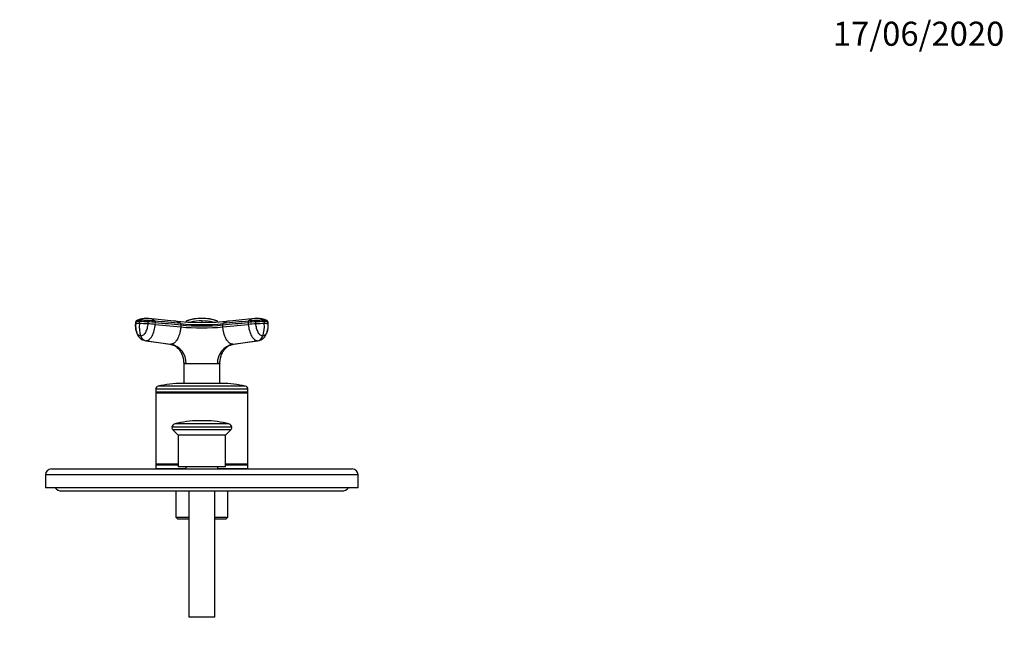
# Model space of a CAD drawing. Units: millimetres. Extents: x -212 to 1076, y 0 to 1165.
# Drawn here: x 353 to 844, y 861 to 1165 of the extents above; entities that cross this region are included whole.
import ezdxf
from ezdxf import colors
from ezdxf.entities.mleader import LeaderData, LeaderLine
from ezdxf.math import Vec2, Vec3

# ---------------------------------------------------------------- set-up
doc = ezdxf.new("R2010")
doc.units = ezdxf.units.MM
doc.layers.add('DV6_Défaut', color=7, linetype='Continuous')
doc.layers.add('Défaut', color=7, linetype='Continuous')

# ---------------------------------------------------------------- blocks, each defined once
blk = doc.blocks.new('_DOT')
at = {"color": 0}
blk.add_line((0, 0), (-1, 0), dxfattribs=at)
at = {"color": 0, "const_width": 0.333}
blk.add_lwpolyline([(-0.1665, 0, 1), (0.1665, 0, 1)], format="xyb", close=True, dxfattribs=at)
blk = doc.blocks.new('SE5')
at = {"layer": 'DV6_Défaut', "color": 7, "linetype": 'Continuous'}
for p, q in [((410.77, 1014.76), (410.69, 1013.74)), ((410.71, 1013.76), (410.78, 1014.75)), ((412.56, 1013.87), (412.63, 1014.87)), ((416.92, 1016.44), (416.24, 1016.49)), ((416.8, 1014.75), (416.73, 1013.76)), ((429.8, 1015.17), (417.23, 1016.44)), ((420.48, 1013.48), (420.56, 1014.48)), ((420.48, 1013.48), (433.2, 1012.22)), ((433.28, 1013.21), (433.2, 1012.22)), ((436.08, 1015.15), (435.93, 1014.7)), ((451.45, 1014.7), (451.3, 1015.15)), ((454.18, 1012.22), (454.1, 1013.21)), ((454.18, 1012.22), (466.9, 1013.48)), ((470.14, 1016.44), (457.58, 1015.17)), ((466.82, 1014.48), (466.9, 1013.48)), ((471.14, 1016.49), (470.46, 1016.44)), ((470.65, 1013.76), (470.58, 1014.75)), ((474.75, 1014.87), (474.82, 1013.87)), ((476.6, 1014.75), (476.67, 1013.76)), ((476.69, 1013.74), (476.61, 1014.76)), ((415.34, 1005.39), (427.79, 1003.62)), ((415.82, 1005.33), (428.29, 1003.56)), ((459.09, 1003.56), (471.56, 1005.33)), ((459.59, 1003.62), (472.04, 1005.39)), ((434.68, 993.91), (434.69, 993.86)), ((435.89, 993.92), (434.69, 993.92)), ((434.69, 993.86), (434.75, 984.01)), ((435.89, 993.92), (451.49, 993.92)), ((435.89, 993.92), (435.9, 993.86)), ((451.49, 993.92), (451.48, 993.86)), ((452.69, 993.92), (451.49, 993.92)), ((452.63, 984.01), (452.68, 993.86)), ((465.52, 982.67), (421.85, 982.67)), ((453.69, 984.01), (433.69, 984.01)), ((466.69, 981.2), (420.69, 981.2)), ((420.69, 981.2), (420.69, 979.76)), ((466.69, 979.76), (420.69, 979.76)), ((420.69, 979.76), (420.94, 979.51)), ((420.94, 979.51), (420.69, 979.26)), ((466.69, 979.26), (420.69, 979.26)), ((420.69, 979.26), (420.69, 943.76)), ((466.44, 979.51), (420.94, 979.51)), ((466.44, 979.51), (466.69, 979.76)), ((466.69, 979.26), (466.44, 979.51)), ((466.69, 979.76), (466.69, 981.2)), ((466.69, 943.76), (466.69, 979.26)), ((457.21, 963.84), (430.17, 963.84)), ((445.43, 965.41), (441.95, 965.41)), ((458.67, 962.15), (428.71, 962.15)), ((458.1, 960.97), (429.28, 960.97)), ((429.28, 960.97), (431.94, 958.31)), ((455.44, 958.31), (431.94, 958.31)), ((431.94, 958.31), (431.94, 942.41)), ((455.44, 958.31), (458.1, 960.97)), ((455.44, 942.41), (455.44, 958.31)), ((431.94, 943.76), (420.69, 943.76)), ((420.69, 943.76), (420.94, 943.51)), ((420.94, 943.51), (420.69, 943.26)), ((431.94, 943.51), (420.94, 943.51)), ((466.69, 943.76), (455.44, 943.76)), ((466.44, 943.51), (455.44, 943.51)), ((466.44, 943.51), (466.69, 943.76)), ((466.69, 943.26), (466.44, 943.51)), ((521.69, 938.41), (365.69, 938.41)), ((365.69, 938.41), (365.69, 931.91)), ((368.69, 941.41), (518.69, 941.41)), ((431.94, 943.26), (420.69, 943.26)), ((420.69, 943.26), (420.69, 941.51)), ((435.69, 941.51), (420.69, 941.51)), ((428.69, 941.51), (428.69, 941.41)), ((455.44, 942.41), (431.94, 942.41)), ((435.69, 942.41), (435.69, 941.41)), ((451.69, 941.41), (451.69, 942.41)), ((466.69, 941.51), (451.69, 941.51)), ((466.69, 943.26), (455.44, 943.26)), ((458.69, 941.41), (458.69, 941.51)), ((466.69, 941.51), (466.69, 943.26)), ((521.69, 931.91), (521.69, 938.41)), ((521.69, 931.91), (365.69, 931.91)), ((373.69, 930.41), (513.69, 930.41)), ((430.69, 930.41), (430.69, 917.41)), ((437.19, 930.41), (437.19, 867.41)), ((450.19, 867.41), (450.19, 930.41)), ((456.69, 917.41), (456.69, 930.41)), ((430.69, 917.41), (437.19, 917.41)), ((430.69, 917.41), (431.69, 916.41)), ((437.19, 916.41), (431.69, 916.41)), ((450.19, 917.41), (456.69, 917.41)), ((455.69, 916.41), (450.19, 916.41)), ((455.69, 916.41), (456.69, 917.41)), ((450.19, 867.41), (437.19, 867.41))]:
    blk.add_line(p, q, dxfattribs=at)
for centre, radius, start, end in [((412.14, 1005.7), 8.18, 87.1238, 100.1302), ((412.22, 1006.77), 8.11, 87.0635, 100.1904), ((415.91, 1005.57), 10.92, 87.9982, 115.364), ((427.81, 1012.44), 15.33, 174.6507, 198.1844), ((411.93, 917.47), 96.41, 87.1499, 89.6296), ((412, 918.41), 96.46, 87.1502, 89.6284), ((416.04, 1010.97), 5.54, 87.9991, 124.6032), ((412.44, 930.79), 84.74, 84.6321, 89.6921), ((413.15, 939.1), 75.74, 84.3888, 87.2382), ((416.6, 1010.4), 6.07, 83.9759, 86.9489), ((416.6, 1010.4), 6.07, 51.5699, 83.9759), ((429.12, 1008.6), 6.61, 53.1046, 84.0977), ((443.68, 1154.91), 140.42, 264.3349, 275.6672), ((443.69, 1126.9), 113.52, 264.6406, 275.3594), ((443.69, 1124.95), 113.22, 264.6842, 275.3158), ((443.69, 1124.37), 111.65, 264.6485, 275.3515), ((436.44, 1014.4), 0.856, 107.9923, 159.9173), ((436.32, 1014.48), 0.718, 109.5325, 161.6235), ((443.68, 993.83), 22.64, 89.9811, 109.6251), ((443.58, 994.4), 22.1, 89.7194, 109.4578), ((443.67, 990.33), 24.88, 89.9459, 102.6801), ((443.75, 994.19), 22.31, 70.6045, 90.1544), ((443.7, 993.83), 22.64, 70.378, 90.0158), ((443.71, 990.33), 24.87, 77.3214, 90.056), ((522.83, 1014.84), 79.14, 179.735, 180.265), ((450.94, 1014.4), 0.856, 20.0827, 72.0077), ((451.06, 1014.48), 0.718, 18.3765, 70.4675), ((458.27, 1008.56), 6.64, 95.9784, 126.7922), ((470.78, 1010.39), 6.08, 96.041, 128.4066), ((474.94, 930.62), 84.91, 90.3129, 95.3628), ((470.78, 1010.39), 6.08, 93.0711, 96.041), ((475.37, 918.41), 96.46, 90.3716, 92.8498), ((475.43, 918.08), 95.8, 90.3625, 92.8579), ((471.47, 1005.56), 10.92, 64.6459, 91.9983), ((471.34, 1010.97), 5.54, 55.3976, 92.0082), ((459.56, 1012.44), 15.33, 341.8156, 5.3493), ((475.16, 1006.77), 8.11, 79.8096, 92.9365), ((475.24, 1005.82), 8.06, 79.7713, 92.9747), ((426.31, 994.18), 9.58, 358.4316, 78.0926), ((461.04, 994.2), 9.56, 101.7702, 181.7054), ((443.69, -18.44), 1012.33, 89.55912, 90.44088), ((452.76, 993.88), 0.072, 154.7109, 193.3279), ((422.19, 981.2), 1.5, 102.903, 180), ((433.69, 931.01), 53, 90, 102.903), ((453.69, 931.01), 53, 77.097, 90), ((465.19, 981.2), 1.5, 0, 77.097), ((430.69, 961.91), 2, 105.1756, 173.1227), ((441.95, 920.41), 45, 90, 105.1756), ((445.43, 920.41), 45, 74.8244, 90), ((456.69, 961.91), 2, 6.8773, 74.8244), ((429.91, 962), 1.21, 173.1227, 238.6048), ((457.47, 962), 1.21, 301.3952, 6.8773), ((368.69, 938.41), 3, 90, 180), ((518.69, 938.41), 3, 0, 90), ((373.69, 934.41), 4, 218.6822, 270), ((513.69, 934.41), 4, 270, 321.3178)]:
    blk.add_arc(centre, radius, start, end, dxfattribs=at)
for centre, major_axis, ratio, start_param, end_param in [((414.28, 1013.47), (3.59, -0.27), 0.043578, 3.059296, 3.141593), ((414.28, 1013.47), (3.59, -0.27), 0.043578, 3.141593, 3.227411), ((418.77, 1013.47), (3.59, -0.27), 0.043578, 1.077857, 2.17999), ((468.53, 1014.47), (3.59, 0.27), 0.043582, 0.961571, 2.063704), ((468.61, 1013.47), (3.59, 0.27), 0.043578, 0.961603, 2.063735), ((473.09, 1013.47), (-3.59, -0.27), 0.043578, 3.141593, 3.223889), ((473.09, 1013.47), (-3.59, -0.27), 0.043578, 3.055748, 3.141593), ((416.18, 1008.9), (0, -3.6), 0.866025, 5.064776, 6.166908), ((471.2, 1008.9), (0, -3.6), 0.866025, 0.116277, 1.21841)]:
    blk.add_ellipse(centre, major_axis=major_axis, ratio=ratio, start_param=start_param, end_param=end_param, dxfattribs=at)
for points, knots in [([(413.25, 1007.66), (412.88, 1007.66), (412.11, 1007.96), (411.19, 1009.32), (410.68, 1011.39), (410.65, 1012.99), (410.71, 1013.76)], [0, 0, 0, 0, 0.23867, 0.498088, 0.758713, 1, 1, 1, 1]), ([(410.7, 1013.73), (410.69, 1013.37), (410.66, 1012.79), (410.69, 1011.89), (410.77, 1011.11), (410.92, 1010.25), (411.15, 1009.41), (411.43, 1008.71), (411.65, 1008.25), (411.81, 1007.96), (412, 1007.67), (412.25, 1007.3), (412.66, 1006.82), (413.29, 1006.26), (414.2, 1005.69), (414.88, 1005.51), (415.31, 1005.39)], [0, 0, 0, 0, 0.088111, 0.168826, 0.242119, 0.307981, 0.41723, 0.501929, 0.53897, 0.572625, 0.602978, 0.641372, 0.699665, 0.778892, 0.879366, 1, 1, 1, 1]), ([(411.18, 1015.42), (411.12, 1015.4), (411.05, 1015.35), (410.93, 1015.24), (410.8, 1015.04), (410.78, 1014.87), (410.77, 1014.74)], [0, 0, 0, 0, 0.290943, 0.491174, 0.671475, 1, 1, 1, 1]), ([(410.77, 1014.74), (410.77, 1014.74), (410.77, 1014.74), (410.77, 1014.75), (410.78, 1014.75), (410.78, 1014.75)], [0, 0, 0, 0, 0.523747, 0.523747, 1, 1, 1, 1]), ([(412.9, 1015.52), (412.5, 1015.52), (412.16, 1015.52), (411.62, 1015.49), (411.42, 1015.47), (411.26, 1015.44), (411.24, 1015.44), (411.21, 1015.43)], [0, 0, 0, 0, 0.450478, 0.450478, 0.900956, 0.900956, 1, 1, 1, 1]), ([(416.73, 1013.76), (416.67, 1012.99), (416.4, 1011.39), (415.56, 1009.32), (414.44, 1007.96), (413.63, 1007.66), (413.25, 1007.66)], [0, 0, 0, 0, 0.241287, 0.501912, 0.76133, 1, 1, 1, 1]), ([(415.82, 1005.33), (416.33, 1005.33), (417.42, 1005.74), (418.93, 1007.56), (420.04, 1010.33), (420.4, 1012.46), (420.48, 1013.48)], [0, 0, 0, 0, 0.23867, 0.498088, 0.758713, 1, 1, 1, 1]), ([(433.2, 1012.22), (433.19, 1012.1), (433.17, 1011.88), (433.14, 1011.58), (433.1, 1011.23), (433.04, 1010.83), (432.94, 1010.21), (432.77, 1009.44), (432.48, 1008.38), (432.08, 1007.25), (431.5, 1006.06), (430.92, 1005.18), (430.39, 1004.59), (429.98, 1004.21), (429.56, 1003.92), (429.19, 1003.74), (428.87, 1003.63), (428.59, 1003.57), (428.39, 1003.56), (428.29, 1003.56)], [0, 0, 0, 0, 0.025721, 0.048541, 0.068481, 0.103342, 0.137845, 0.209948, 0.281701, 0.390132, 0.498056, 0.62402, 0.687338, 0.750273, 0.814058, 0.874816, 0.912754, 0.954473, 1, 1, 1, 1]), ([(443.69, 1016.47), (443.69, 1016.48), (443.69, 1016.5), (443.69, 1016.5), (443.69, 1016.51)], [0, 0, 0, 0, 0.43223, 1, 1, 1, 1]), ([(459.09, 1003.56), (459.04, 1003.56), (458.93, 1003.56), (458.78, 1003.58), (458.64, 1003.6), (458.5, 1003.64), (458.36, 1003.68), (458.14, 1003.76), (457.81, 1003.92), (457.4, 1004.21), (456.98, 1004.59), (456.46, 1005.18), (455.81, 1006.16), (455.12, 1007.65), (454.69, 1009.06), (454.45, 1010.14), (454.35, 1010.72), (454.29, 1011.18), (454.24, 1011.51), (454.21, 1011.86), (454.19, 1012.09), (454.18, 1012.22)], [0, 0, 0, 0, 0.023232, 0.045545, 0.066898, 0.087282, 0.106713, 0.125237, 0.186007, 0.249813, 0.312762, 0.3761, 0.502095, 0.646288, 0.790356, 0.844573, 0.897671, 0.922647, 0.948218, 0.971411, 1, 1, 1, 1]), ([(466.9, 1013.48), (466.97, 1012.46), (467.34, 1010.33), (468.45, 1007.56), (469.96, 1005.74), (471.05, 1005.33), (471.56, 1005.33)], [0, 0, 0, 0, 0.241287, 0.501912, 0.76133, 1, 1, 1, 1]), ([(474.12, 1007.66), (473.75, 1007.66), (472.94, 1007.96), (471.81, 1009.32), (470.98, 1011.39), (470.71, 1012.99), (470.65, 1013.76)], [0, 0, 0, 0, 0.23867, 0.498088, 0.758713, 1, 1, 1, 1]), ([(476.67, 1013.76), (476.73, 1012.99), (476.7, 1011.39), (476.18, 1009.32), (475.26, 1007.96), (474.5, 1007.66), (474.12, 1007.66)], [0, 0, 0, 0, 0.241287, 0.501912, 0.76133, 1, 1, 1, 1]), ([(476.16, 1015.43), (476.14, 1015.44), (476.12, 1015.44), (475.96, 1015.47), (475.76, 1015.49), (475.22, 1015.52), (474.88, 1015.52), (474.48, 1015.52)], [0, 0, 0, 0, 0.099171, 0.099171, 0.549586, 0.549586, 1, 1, 1, 1]), ([(476.61, 1014.74), (476.6, 1014.87), (476.58, 1015.04), (476.45, 1015.24), (476.33, 1015.35), (476.26, 1015.4), (476.2, 1015.42)], [0, 0, 0, 0, 0.328525, 0.508826, 0.709057, 1, 1, 1, 1]), ([(472.07, 1005.39), (472.33, 1005.45), (472.75, 1005.55), (473.35, 1005.82), (473.82, 1006.09), (474.19, 1006.35), (474.5, 1006.63), (474.81, 1006.94), (475.15, 1007.35), (475.53, 1007.91), (475.91, 1008.65), (476.23, 1009.52), (476.45, 1010.37), (476.54, 1010.9), (476.57, 1011.13)], [0, 0, 0, 0, 0.0907263, 0.1689615, 0.233968, 0.2855932, 0.3350379, 0.3908371, 0.4664254, 0.5614839, 0.6754049, 0.8074807, 0.9180076, 1, 1, 1, 1]), ([(427.96, 1003.57), (428.2, 1003.53), (428.67, 1003.47), (429.37, 1003.21), (430, 1002.91), (430.54, 1002.58), (431.02, 1002.24), (431.61, 1001.73), (432.29, 1001.02), (432.89, 1000.19), (433.37, 999.36), (433.8, 998.43), (434.1, 997.56), (434.26, 996.95), (434.37, 996.5), (434.48, 995.93), (434.59, 995.21), (434.67, 994.51), (434.67, 994.09), (434.67, 993.92)], [0, 0, 0, 0, 0.061893, 0.143729, 0.212592, 0.269425, 0.321648, 0.372532, 0.470744, 0.554269, 0.619169, 0.699304, 0.775379, 0.800897, 0.827641, 0.86849, 0.912412, 0.970224, 1, 1, 1, 1]), ([(452.71, 993.92), (452.71, 994.09), (452.71, 994.51), (452.78, 995.21), (452.89, 995.93), (453.01, 996.5), (453.12, 996.95), (453.28, 997.56), (453.58, 998.43), (454.01, 999.36), (454.49, 1000.19), (455.09, 1001.02), (455.77, 1001.73), (456.36, 1002.24), (456.84, 1002.58), (457.38, 1002.91), (458.01, 1003.21), (458.71, 1003.47), (459.18, 1003.53), (459.42, 1003.57)], [0, 0, 0, 0, 0.029763, 0.087577, 0.131501, 0.172351, 0.199097, 0.224621, 0.300732, 0.380857, 0.445729, 0.529243, 0.627457, 0.678342, 0.730567, 0.787401, 0.856266, 0.938105, 1, 1, 1, 1]), ([(435.9, 993.86), (435.7, 993.87), (435.53, 993.85), (435.23, 993.85), (435.1, 993.86), (434.8, 993.86), (434.7, 993.86), (434.69, 993.86), (434.69, 993.86), (434.69, 993.86)], [0, 0, 0, 0, 0.249089, 0.249089, 0.498504, 0.498504, 0.997334, 0.997334, 1, 1, 1, 1]), ([(452.68, 993.86), (452.68, 993.86), (452.68, 993.86), (452.68, 993.86), (452.58, 993.86), (452.28, 993.86), (452.15, 993.85), (451.85, 993.85), (451.68, 993.87), (451.48, 993.86)], [0, 0, 0, 0, 0.001146, 0.001146, 0.500624, 0.500624, 0.750363, 0.750363, 1, 1, 1, 1])]:
    blk.add_open_spline(points, degree=3, knots=knots, dxfattribs=at)
for points in [[(412.63, 1014.87), (412.63, 1014.9), (412.64, 1014.98), (412.66, 1015.08), (412.68, 1015.19), (412.71, 1015.29), (412.76, 1015.38), (412.82, 1015.46), (412.87, 1015.51), (412.9, 1015.52)], [(433.09, 1013.88), (428.85, 1014.31), (424.61, 1014.73), (420.37, 1015.15)], [(420.56, 1014.48), (420.56, 1014.52), (420.56, 1014.6), (420.56, 1014.72), (420.54, 1014.84), (420.51, 1014.94), (420.47, 1015.03), (420.42, 1015.11), (420.39, 1015.14), (420.37, 1015.15)], [(420.56, 1014.48), (424.8, 1014.06), (429.04, 1013.63), (433.28, 1013.21)], [(433.09, 1013.88), (433.11, 1013.87), (433.14, 1013.83), (433.19, 1013.76), (433.23, 1013.68), (433.26, 1013.57), (433.27, 1013.46), (433.28, 1013.34), (433.28, 1013.26), (433.28, 1013.21)], [(436.08, 1015.15), (436.09, 1015.17), (436.12, 1015.2), (436.18, 1015.22)], [(451.2, 1015.22), (451.26, 1015.2), (451.29, 1015.17), (451.3, 1015.15)], [(454.1, 1013.21), (458.34, 1013.63), (462.58, 1014.06), (466.82, 1014.48)], [(454.1, 1013.21), (454.1, 1013.26), (454.1, 1013.34), (454.1, 1013.46), (454.12, 1013.57), (454.15, 1013.68), (454.19, 1013.76), (454.24, 1013.83), (454.27, 1013.87), (454.29, 1013.88)], [(467.01, 1015.15), (462.77, 1014.73), (458.53, 1014.31), (454.29, 1013.88)], [(467.01, 1015.15), (466.99, 1015.14), (466.95, 1015.11), (466.91, 1015.03), (466.87, 1014.94), (466.84, 1014.84), (466.82, 1014.72), (466.81, 1014.6), (466.82, 1014.52), (466.82, 1014.48)], [(474.48, 1015.52), (474.51, 1015.51), (474.56, 1015.46), (474.62, 1015.38), (474.66, 1015.29), (474.7, 1015.19), (474.72, 1015.08), (474.74, 1014.98), (474.74, 1014.9), (474.75, 1014.87)], [(415.31, 1005.39), (415.36, 1005.38), (415.41, 1005.37), (415.46, 1005.36)], [(471.92, 1005.36), (471.97, 1005.37), (472.02, 1005.38), (472.07, 1005.39)]]:
    blk.add_open_spline(points, degree=3, dxfattribs=at)

msp = doc.modelspace()

# ---------------------------------------------------------------- block references
at = {"layer": 'Défaut'}
msp.add_blockref('SE5', (0, 0), dxfattribs=at)

# ---------------------------------------------------------------- leaders
at = {"layer": 'Défaut', "color": 7, "linetype": 'Continuous'}
ml = msp.add_multileader_mtext('Standard', dxfattribs=at)
ml.set_content('{\\pxsm0.9;\\fSolid Edge ISO|b1||i0||c0|p34;\\W1.;17/06/2020\\P}', color=256)
ml.set_leader_properties()
ml.set_arrow_properties(name='DOT')
ml.build(insert=Vec2(0, 0))
ml.multileader.update_dxf_attribs({"leader_type": 0, "dogleg_length": 0, "arrow_head_size": 12})
ctx = ml.context
ctx.base_point, ctx.char_height, ctx.arrow_head_size, ctx.landing_gap_size = Vec3(756.59, 1158.31), 12, 12, 4.2
notes = []
notes.append((ctx, [(0, (0, 0, 0), (0, 0), (1, 0), 1, [])]))
ctx.mtext.insert = Vec3(758.59, 1164.43)
for ctx, leaders in notes:
    for number, flags, end, landing, length, lines in leaders:
        leader = LeaderData()
        leader.index, (leader.has_last_leader_line, leader.has_dogleg_vector, leader.attachment_direction) = number, flags
        leader.last_leader_point, leader.dogleg_vector, leader.dogleg_length = Vec3(end), Vec3(landing), length
        for number, points, colour, breaks in lines:
            line = LeaderLine()
            line.index, line.vertices, line.color, line.breaks = number, Vec3.list(points), colors.encode_raw_color(colour), breaks
            leader.lines.append(line)
        ctx.leaders.append(leader)

doc.saveas('drawing.dxf')
